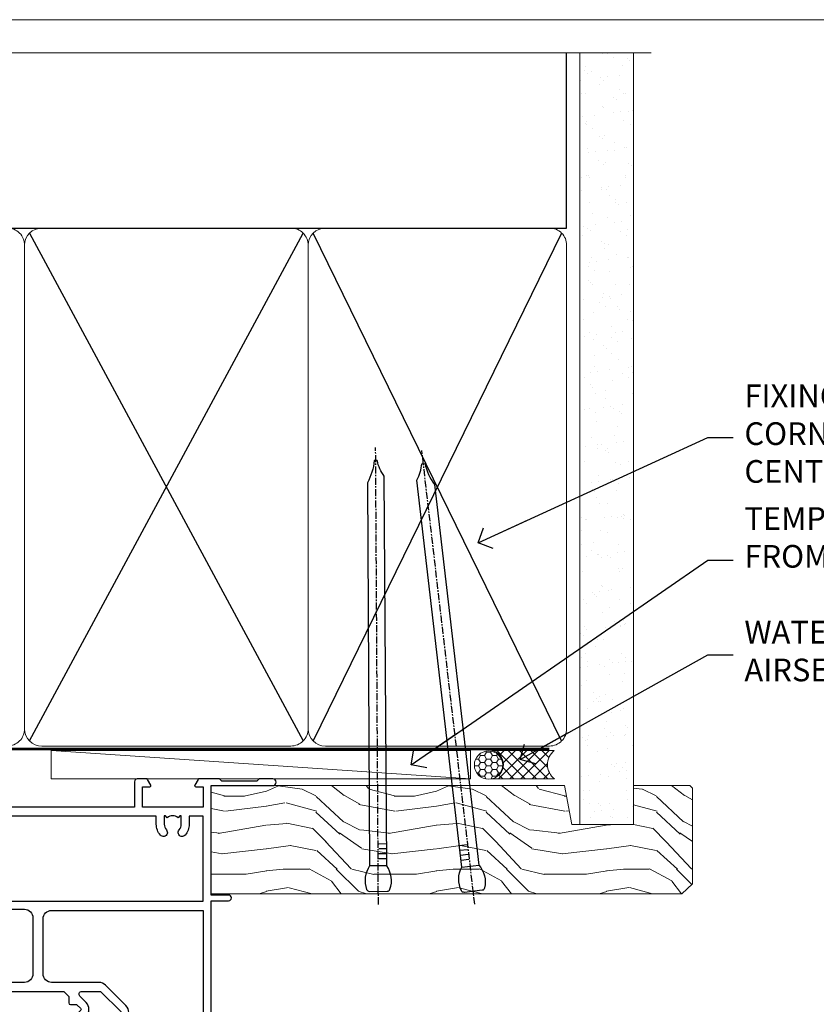
# Model space of a CAD drawing. Units: millimetres. Extents: x 1394 to 9766, y 811 to 2193.
# Drawn here: x 8885 to 9026, y 1569 to 1742 of the extents above; entities that cross this region are included whole.
import ezdxf
from ezdxf import colors
from ezdxf.entities.mleader import LeaderData, LeaderLine
from ezdxf.math import Vec2, Vec3

# ---------------------------------------------------------------- set-up
doc = ezdxf.new("R2010")
doc.units = ezdxf.units.MM
doc.linetypes.add('CENTER', pattern=[2, 1.25, -0.25, 0.25, -0.25])
doc.linetypes.add('Dashed', pattern=[564.4444465637206, 282.2222232818604, -282.2222232818602])
doc.layers.add('Aluminium Systems Ltd Joinery Detail', color=7, linetype='Continuous')
doc.layers.add('Aluminium Systems Ltd Notes', color=7, linetype='Continuous')
doc.layers.add('No Print', color=7, linetype='Continuous', plot=False)
doc.styles.get("Standard").update_dxf_attribs({"font": 'arial.ttf'})

# ---------------------------------------------------------------- blocks, each defined once
blk = doc.blocks.new('_Open90')
at = {"color": 0, "linetype": 'ByBlock', "lineweight": -2}
for p, q in [((-0.5, 0.5), (0, 0)), ((0, 0), (-2.439666651745029, 0)), ((0, 0), (-0.5, -0.5))]:
    blk.add_line(p, q, dxfattribs=at)
blk = doc.blocks.new('U804-22061')
at = {"flags": 128}
for points in [[(52.50000063535216, 46.00000007930976), (52.50000063535216, 45.25000008530515, -0.9999999999999999), (51.50000064536388, 45.25000008530515), (51.50000064536388, 47.75000006280789, -0.9999999999999999), (52.50000063535216, 47.75000006280789), (52.50000063535216, 47.00000006880327), (54.00000062036369, 47.00000006880327), (54.00000062036369, 47.75000006280789, -0.2982166195698567), (54.30000060534947, 48.20825762249524), (54.30000060534902, 51.29174246113871, -0.2982166195656088), (54.00000062037824, 51.75000002081106), (54.00000062036369, 52.50000001481567), (52.50000063535216, 52.50000001481567), (52.50000063535216, 51.75000002081106, -0.9999999999999999), (51.50000064536388, 51.75000002081106), (51.50000064536388, 53.00000000931504, -0.414213562373095), (52.00000064035802, 53.50000000430919), (55.00000025979633, 53.50000000430919, -0.414213562373095), (55.50000025979633, 53.00000000430919), (55.50000025978178, 21.4999999956508), (58.5999993883316, 21.4999999956508, -0.9999999999999999), (58.5999993883316, 20.4999999956508), (55.49999938834033, 20.49999999563624), (55.49999938834033, 1.199999995647886), (66.39999938833452, 1.199999995647886, -0.9999999999999999), (66.39999938833452, -4.36375557910651e-09), (63.99999938834033, -4.349203663878143e-09), (63.5999993883316, 0.3999999956449756), (57.39999938833451, 0.3999999956449756), (56.99999938834033, -4.349203663878143e-09), (53.37734965753142, -4.349203663878143e-09, -0.2679491924158219), (53.20414457677006, 0.09999999564251993), (52.62679430758097, 1.099999995642065, -0.57735026917371), (52.79999938834325, 1.399999995659982), (54.0999993883316, 1.399999995644976), (54.0999993883316, 4.999999995650796), (43.39999938833451, 4.999999995650796), (43.39999938833451, 1.399999995659527), (44.69999938833742, 1.399999995644976, -0.5773502691909622), (44.8732044690997, 1.099999995627968), (44.29585419991152, 0.09999999564206519, -0.2679491923947552), (44.1226491191488, -4.349203663878143e-09), (42.49999938834033, -4.349203663878143e-09, -0.414213562373095), (41.99999938834033, 0.4999999956507963), (41.99999938834033, 4.999999995650796), (16.99999938831123, 4.999999995650796), (16.99999938831851, 0.4999999869996827, -0.414213562373095), (16.49999938831851, -1.300031726714224e-08), (14.87734965750959, -1.300031726714224e-08, -0.2679491924163834), (14.70414457671094, 0.1000000000731234), (14.12679430755914, 1.099999999985812, -0.5773502692133233), (14.29999938832142, 1.399999999988268), (15.59999938832433, 1.39999999997417), (15.59999938832433, 4.999999999979991), (4.899999388319962, 5.000000004309186), (4.899999388319962, 1.399999991337609), (6.199999388322873, 1.399999991337609, -0.5773502691727253), (6.373204469085145, 1.099999991320601), (5.79585419988242, 0.09999999132014636, -0.2679491924054853), (5.622649118055584, 1.2732925824821e-11), (2.777349657510136, -1.2732925824821e-11, -0.2679491924167187), (2.604144576763325, 0.09999999999354259), (2.0267943075606, 1.099999999993088, -0.5773502692019324), (2.199999388322873, 1.399999999996453), (3.499999388325783, 1.399999999981446), (3.499999388311231, 4.999999999987267), (2.300053234272205, 4.999999999987267, 0.359640972139028), (2.005443213362092, 4.756612150451929, -0.2638505493632784), (1.813439300008291, 4.531316729817718), (0.4026060000042762, 4.017815429820985, -0.08748900000064781), (0.3000000007155776, 3.999723229821029, -0.4142140000118029), (7.815970093361102e-14, 4.29972322814956, -0.0218199999957085), (0.001141599987100506, 4.325869929599321), (0.2080991999983652, 6.691406129817551, -0.1763270000054303), (0.2948256000878118, 6.877391429901309), (0.6585786000069547, 7.241144529822122, -0.1989119999981498), (0.8000000011021129, 7.299723229809388, -0.06554299999271226), (0.8517638053873142, 7.292908328382055, -0.2679490000101474), (0.9931851998477086, 7.151487030390854), (1.038484600010712, 6.982427129829375, 0.2679490000104156), (1.179906000958987, 6.841005729578228), (3.161850000005948, 6.309945429822619, 0.06554299999816235), (3.239495701509064, 6.299723229809388), (3.400000000009719, 6.29972322982394, 0.6885010989288565), (3.599999732072853, 6.823329942857526, -0.2134221664277593), (3.499999388311231, 7.046937047956817), (3.499999388325783, 10.99972322982103, 0.414213562373095), (3.199999388322873, 11.29972322982394), (2.97907420000373, 11.29972322983849, 0.1378520000114595), (2.822791299453534, 11.25580062948757), (1.30418855078468, 10.32900486081962, -0.585497765493316), (1.000000000000988, 10.4997231840407), (1.000000000001897, 12.02760668962037, -0.2614335027651676), (1.191622898434694, 12.36904333606253), (3.16470271440911, 13.57320414176093, 0.561225349310936), (3.164702727918744, 14.42679576426008), (1.191622898434694, 15.630956663912, -0.2614335027658413), (1.000000000000988, 15.97239331036599), (1.000000000000988, 17.50027681594838, -0.5854977655406357), (1.304188550785589, 17.67099513916992), (2.822791300002415, 16.74419937016683, 0.1378519999999291), (2.979074199916418, 16.70027677015105), (3.199999388322873, 16.70027677016515, 0.4142135623730937), (3.499999388311231, 17.00027677016806), (3.499999388324873, 20.95306295201772, -0.2134221664291729), (3.599999731523518, 21.17667005665362, 0.6885010989239446), (3.400000000009719, 21.70027677015059), (3.239495700008398, 21.70027677016515, 0.06554299999656456), (3.161849999740831, 21.69005457009553), (1.179906000006291, 21.15899427015574, 0.2679489999945823), (1.038484599882018, 21.01757286968223), (0.9931852000018679, 20.8485129701603, -0.2679490000100968), (0.8517637981704738, 20.70709166965889, -0.06554299999286524), (0.8000000006009813, 20.70027677015059, -0.1989119999986743), (0.6585785960679331, 20.75885547409234), (0.29482560001005, 21.12260857016554, -0.1763269999936249), (0.2080992000288333, 21.30859386980774), (0.0011416000052904, 23.67413007015602, -0.02181999999571106), (9.876544027065393e-13, 23.70027676987411, -0.4142140000115773), (0.2999999997838003, 24.0002767701535, -0.08748900000061594), (0.4026059984313051, 23.98218457072653), (1.813439300008746, 23.46868327015727, -0.2638505474122617), (2.005443212827309, 23.24338785233977, 0.3596409700675312), (2.300053233456389, 23.00000000432374), (22.5999997738323, 23.00000000432465, 0.414213562373095), (24.0999997738323, 24.50000000432465), (24.0999997738323, 34.40000000431883, 0.414213562373095), (22.5999997738323, 35.90000000431883), (14.28700422367736, 35.90000000431792, -0.1989123672116626), (13.0849226964211, 36.3979184755176), (10.01568387958067, 39.46715728839899, -0.4103715643883769), (9.999998454412967, 41.8554275230581), (9.999998454412967, 49.74999998699241), (9.199998429642697, 49.74999998699241, -0.414213562373095), (8.999998429645608, 49.9499999869895), (8.999998429645608, 53.00000000432374, -0.4142135623733609), (9.49999920118588, 53.50000000430919), (17.19999922544329, 53.50000000430919, -0.414213562373095), (17.69999922544329, 53.00000000430919), (17.69999922544329, 51.00000000430919, -0.414213562373095), (17.19999922544329, 50.50000000430919), (16.79999922544911, 50.50000000430919, -0.414213562373095), (16.29999922544911, 51.00000000430919), (16.29999922544911, 52.10000000430045), (11.19999845442461, 52.10000000431501), (11.19999845442506, 50.47111024208562, -0.1361061113104902), (11.3999984544217, 49.74999998699241), (11.3999984544217, 41.8554275230581, -0.1955008569375765), (11.00286542992452, 40.87856616534009, 0.410371564212259), (11.00563344615383, 40.45710671235111), (13.9627401541812, 37.50000000433829), (17.27573515978482, 37.50000000430919, 0.6681786389395921), (17.62928854937589, 38.35355339589523), (16.51568465399085, 39.46715728502159, -0.4142135625363055), (16.51568464790861, 41.8713203417301), (17.08076040988188, 42.43639610624996, -0.4142135630301056), (17.78786719185981, 42.43639610705031), (18.2121312602413, 42.01213203865518, -0.4142135623818854), (18.21213126024039, 41.58786796993991), (17.50563414426878, 40.88137085078233, 0.4142135623821979), (17.50563414426832, 40.45710678206888), (18.07487295958034, 39.88786796995737, 0.1989123673838621), (18.2870049939357, 39.800000004298), (19.29999922588566, 39.8000000043121, -0.414213562373095), (19.59999922588857, 39.50000000430919), (19.59999922588857, 38.36274170364959), (20.46274092519987, 37.50000000432374), (29.53725862247037, 37.50000000430919), (30.40000032179622, 38.36274170364959), (30.40000032178167, 39.50000000430919, -0.4142135623730965), (30.70000032179913, 39.8000000043121), (31.71299455374727, 39.80000000429754, 0.1989123673838619), (31.925126588104, 39.88786796995737), (32.49436540341602, 40.45710678206706, 0.4142135623818847), (32.49436540341329, 40.88137085078415), (31.78786828744349, 41.58786796993991, -0.4142135623818853), (31.78786828744258, 42.01213203865336), (32.21213235582498, 42.43639610705031, -0.4142135630301056), (32.91923913781746, 42.43639610624996), (33.48431489977664, 41.87132034173055, -0.4142135625363065), (33.48431489369349, 39.46715728502204), (32.37071099830799, 38.35355339589478, 0.6681786389393196), (32.72426438790088, 37.50000000430964), (36.03725862245582, 37.50000000430919), (39.60000034699723, 41.06274172893791), (39.60000034699723, 52.10000000430045), (33.70000032223569, 52.10000000430045), (33.70000032223569, 51.00000000430919, -0.414213562373095), (33.20000032223569, 50.50000000430919), (32.80000032224151, 50.50000000430919, -0.414213562373095), (32.30000032224151, 51.00000000430919), (32.30000032224151, 53.00000000430919, -0.414213562373095), (32.80000032224151, 53.50000000430919), (40.50000034700596, 53.50000000430919, -0.414213562373095), (41.00000034700596, 53.00000000430919), (41.0000003469905, 41.18700579759206, -0.1989123673806397), (40.50208187502093, 39.98492426956545), (36.91507608177252, 36.39791847630295, -0.1989123673816958), (35.71299455374636, 35.90000000431792), (27.39999977383794, 35.90000000433338, 0.414213562373095), (25.89999977383794, 34.40000000433338), (25.89999977383794, 24.70000000432174, 0.414213562373095), (27.39999977383794, 23.20000000432174), (54.1000002597876, 23.20000000432083), (54.1000002597876, 46.00000007930976)], [(13.14999938837552, 7.999999995608505, 0.1826758136755149), (12.42499938842904, 9.918169696097852, 1.000000000008054), (11.37499938839785, 8.992156737246901, -0.1826758136756196), (11.74999938838225, 7.999999995630304), (11.74999938838225, 6.499999995615639), (11.50864883515094, 6.499999995615639), (11.21418080291936, 6.850933330937096, -0.3639702342637932), (9.285817973838832, 6.850933330944571), (8.991349941613564, 6.499999995615639), (8.74999938838225, 6.499999995615639), (8.74999938838316, 7.999999995630205, -0.1826758136749899), (9.124999388353089, 8.992156737246916, 1.000000000015471), (8.074999388349866, 9.918169696098733, 0.1826758136790524), (7.349999388373519, 7.999999995615752), (7.349999388366243, 6.599999986955794), (4.899999388352782, 6.59999999562374), (4.899999388352782, 21.59999999565284), (54.09999938837897, 21.59999999564555), (54.09999938837169, 6.599999995630988), (51.64999938836733, 6.599999995638264), (51.64999938836733, 7.999999995632443, 0.1826758136755296), (50.92499938842105, 9.91816969612162, 1.000000000008054), (49.87499938838767, 8.992156737271202, -0.1826758136756196), (50.24999938837215, 7.999999995654406), (50.24999938837315, 6.499999995639726), (50.00864883514183, 6.499999995639726), (49.71418080290929, 6.850933330961041, -0.3639702342637932), (47.78581797382939, 6.850933330968317), (47.49134994160446, 6.499999995639726), (47.24999938837315, 6.499999995639726), (47.24999938837315, 7.999999995654278, -0.1826758136749899), (47.62499938834333, 8.992156737271259, 1.000000000015471), (46.57499938834142, 9.918169696122074, 0.1826758136790524), (45.84999938836541, 7.999999995639868), (45.84999938836442, 6.599999995660099), (13.14999938837643, 6.599999986955794)]]:
    blk.add_lwpolyline(points, format="xyb", close=True, dxfattribs=at)
blk = doc.blocks.new('U814-18CCB-U803-18CCB-U804')
blk.add_blockref('U804-22061', (132.500000611659, 21.50000003033232))
blk = doc.blocks.new('ThermAcolour Stacker Door Head')
at = {"layer": 'Aluminium Systems Ltd Joinery Detail', "color": 0, "extrusion": (0, 0, -1), "zscale": -1, "rotation": 180}
blk.add_blockref('U814-18CCB-U803-18CCB-U804', (166.4609491630981, 29.57313309901531), dxfattribs=at)
blk = doc.blocks.new('Nail 75 JH')
at = {"linetype": 'CENTER'}
blk.add_line((0, 2.300118051928621), (0, -78.25849807356508), dxfattribs=at)
for p, q in [((1.5, -4.488319011024487), (-1.5, -4.488319011024458)), ((1.499999999999886, -5.730112436134704), (0.1255879953777708, -5.730112436134732)), ((1.499999999999886, -6.600592455787137), (0.1255879953777708, -6.600592455787137)), ((1.499999999999886, -7.471072475439541), (0.1255879953777708, -7.471072475439541)), ((1.499999999999886, -8.341552495091946), (0.1255879953778276, -8.341552495091946))]:
    blk.add_line(p, q)
blk.add_lwpolyline([(-1.5, -4.488319011024458, -0.2475267649991796), (-2.057234792368547, -0.3562033463117587, -0.331135080274166), (-1.578358480166685, 0), (1.578358480166685, 0, -0.331135080274166), (2.057234792368547, -0.3562033463117587, -0.2475267649991796), (1.499999999999886, -4.488319011024487), (1.5, -73.20877276569331, 0.1245641564323093), (0.2845258915276077, -75.96790802185205), (-0.2515467734666004, -75.96790802185205, 0.1012549879648114), (-1.5, -72.05351818931658)], format="xyb", close=True)
blk = doc.blocks.new('Bevel Back Weatherboard CC ThermaColour Liner 45mm Stacker')
at = {"layer": 'Aluminium Systems Ltd Joinery Detail', "lineweight": 5}
h = blk.add_hatch(dxfattribs=at)
h.set_pattern_fill('HONEY', color=256, scale=0.2211125000000359, angle=360, style=0)
h.set_pattern_definition([(0, (-461.4868471324032, -268.0206221862527), (1.053048281250171, 0.6079775633750983), [0.7020321875001139, -1.404064375000228]), (120, (-461.4868471324032, -268.0206221862527), (-1.053048155438884, 0.6079777812866397), [0.7020321875001013, -1.404064375000203]), (59.99999999999994, (-461.4868471324032, -268.0206221862527), (1.258112869470804e-07, 1.215955344661738), [-1.404064375000228, 0.7020321875001139])])
edge = h.paths.add_edge_path()
edge.add_arc((53.07747706477312, 2.930979210762416), 2.5, 180.0000000000001, 360.00000000000006, ccw=False)
edge.add_arc((53.07747706477312, 2.930979210762416), 2.5, 0, 180.0000000000001, ccw=False)
h = blk.add_hatch(dxfattribs=at)
h.set_pattern_fill('NET', color=256, scale=0.4422249999999999, angle=225, style=0)
h.set_pattern_definition([(315, (-1828.946098585656, 4373.742375906605), (-0.9928234407849511, -0.9928234407849515), []), (225, (-1828.946098585656, 4373.742375906605), (-0.9928234407849515, 0.9928234407849511), [])])
edge = h.paths.add_edge_path()
edge.add_line((64.67728104569869, 5.494285773620959), (53.93434422592145, 5.500840232527935))
edge.add_arc((53.09794569903625, 3.035978274643185), 2.602903564714436, 283.05461229937526, 431.25644836746125, ccw=False)
edge.add_line((53.68588874129091, 0.5003462141371529), (64.72189661047923, 0.5003462141371529))
edge.add_arc((66.62604273834222, 3.014526820763422), 3.153866927914105, 128.1626499734255, 232.8610770962096, ccw=False)
h = blk.add_hatch(dxfattribs=at)
h.set_pattern_fill('WOOD-3', color=256, scale=97.5, angle=30, style=0, pattern_type=2)
h.set_pattern_definition([(4.763599999999855, (1698.541831652659, -7279.951223825287), (-330.0000283895876, -29.99974597983758), [3.61247999999994, -357.6353699999945]), (348.6901, (1702.141831652657, -7279.651223825286), (120.0000225669286, -29.99992896484828), [4.58912999999999, -148.3814699999997]), (314.9999999999999, (1706.641831652657, -7280.551223825284), (-2.571759074037346e-14, -30.00000928346856), [3.39411, -39.03228]), (313.1523999999999, (1709.041831652659, -7282.951223825287), (420.0000850164655, -449.9999261252568), [6.579509999999999, -651.37185]), (347.0054000000001, (1713.541831652659, -7287.751223825288), (-270.0000230324819, 59.99992732735068), [4.002509999999999, -396.2474099999998]), (360, (1717.441831652658, -7288.651223825286), (29.99999999999998, -30.00000000000002), [7.5, -22.5]), (9.462299999999802, (1724.941831652658, -7288.651223825286), (-150.0000232108592, -29.99994417607299), [3.649649999999993, -178.8332099999998]), (5.710599999999841, (1698.541831652659, -7288.051223825284), (-269.9999827048756, -30.00003943998852), [3.014969999999945, -298.4813099999948]), (360, (1701.541831652659, -7287.751223825288), (29.99999999999998, -30.00000000000002), [4.5, -25.5]), (331.6992, (1706.041831652659, -7287.751223825288), (329.9998535928923, -180.0002662262794), [4.429439999999992, -438.5152499999991]), (307.8749999999999, (1709.941831652658, -7289.851223825285), (-120.0000559467582, 149.9999729816166), [6.841049999999986, -335.2115699999996]), (320.7106, (1714.141831652657, -7295.251223825288), (180.0000191874755, -149.9999889572949), [4.263809999999991, -422.1163199999988]), (353.6598, (1717.441831652658, -7297.951223825287), (239.9999820781927, -30.00004736879101), [5.43324, -266.22831]), (11.88869999999993, (1722.841831652656, -7298.551223825284), (-419.9999190314803, -90.00031605746511), [5.824949999999907, -576.669689999988]), (6.709799999999822, (1698.541831652659, -7297.351223825285), (270.0000299325391, 29.99981643732063), [5.135159999999997, -508.3820999999998]), (356.6335000000001, (1703.641831652657, -7296.751223825288), (479.999979659061, -30.00032890063527), [5.108819999999909, -505.7727899999916]), (326.3098999999999, (1708.741831652658, -7297.051223825284), (-59.99998673313476, 30.00004003521581), [5.408339999999998, -102.75822]), (312.5103999999999, (1713.241831652658, -7300.051223825284), (299.9997215504042, -330.0002602161362), [4.883640000000001, -483.48096]), (345.0686, (1716.541831652659, -7303.651223825286), (330.0000160477658, -89.99990861934455), [4.657259999999917, -461.0679899999924]), (360, (1721.041831652659, -7304.851223825285), (29.99999999999998, -30.00000000000002), [3.6, -26.4]), (12.99459999999983, (1724.641831652657, -7304.851223825285), (270.0000230324819, 59.99992732735011), [4.002509999999989, -396.2474099999986]), (360, (1707.841831652656, -7274.851223825285), (29.99999999999998, -30.00000000000002), [0, -30]), (136.8475999999999, (1712.041831652659, -7279.351223825285), (449.9999261252561, -420.0000850164663), [6.579509999999987, -651.3718499999991]), (153.4348999999999, (1707.241831652658, -7304.851223825285), (-29.9999747382272, 30.00003928189144), [2.683289999999958, -64.39874999999867]), (171.8698999999999, (1704.841831652656, -7303.651223825286), (-179.9999932938336, 29.9999806744664), [4.242629999999995, -207.8893799999997]), (203.1985999999999, (1700.641831652657, -7303.051223825284), (-149.9999919200123, -60.0000397579455), [2.284739999999959, -226.1884499999964]), (333.4349, (1712.041831652659, -7279.351223825285), (29.99997473822721, -30.00003928189144), [3.354089999999999, -63.72794999999999]), (353.2901999999999, (1715.041831652659, -7280.851223825285), (-270.0000299325392, 29.99981643732119), [5.135160000000001, -508.3821000000002]), (10.12469999999983, (1720.141831652657, -7281.451223825287), (509.9999636894718, 90.00025765850872), [8.53286999999999, -844.7548799999988]), (10.30479999999976, (1698.541831652659, -7276.651223825286), (180.0000288254371, 29.99984626607957), [3.354089999999947, -332.056079999995]), (344.4759, (1701.841831652656, -7276.051223825284), (-330.0000307388759, 89.9999333281685), [5.604449999999995, -554.8417799999994]), (317.1211, (1707.241831652658, -7277.551223825284), (-390.0000237882239, 359.9999925974296), [5.731499999999921, -567.4176899999899]), (325.3047999999999, (1711.441831652658, -7281.451223825287), (299.9998277696255, -210.0002582878339), [4.743419999999995, -469.5982199999993]), (350.5377, (1715.341831652656, -7284.151223825286), (150.0000232108592, -29.99994417607319), [5.474489999999999, -177.0084]), (6.581899999999876, (1720.741831652658, -7285.051223825284), (-510.0000431378999, -59.99960101098873), [7.851749999999992, -777.323399999999]), (8.130099999999914, (1698.541831652659, -7284.151223825286), (-179.9999932938336, -29.99998067446633), [4.242629999999995, -207.8893799999997]), (348.6901, (1702.741831652658, -7283.551223825284), (120.0000225669286, -29.99992896484828), [4.58912999999999, -148.3814699999997]), (317.4895999999999, (1707.241831652658, -7284.451223825287), (-330.0002602161358, 299.9997215504045), [4.88364, -483.4809599999999]), (314.9999999999999, (1710.841831652656, -7287.751223825288), (-2.571759074037346e-14, -30.00000928346856), [5.51544, -36.91098]), (342.646, (1714.741831652658, -7291.651223825286), (-390.0000605729049, 119.9998350677739), [5.028929999999912, -497.8627199999919]), (3.36649999999979, (1719.541831652659, -7293.151223825286), (-479.999979659061, -30.00032890063408), [5.108819999999992, -505.772789999999]), (17.10269999999991, (1724.641831652657, -7292.851223825285), (300.0000519287099, 89.99986480290866), [4.080449999999997, -403.9636799999997]), (8.746199999999835, (1698.541831652659, -7291.651223825286), (209.9999800906905, 30.00012591172573), [3.945869999999945, -390.6425099999929]), (345.0686, (1702.441831652658, -7291.051223825284), (330.0000160477658, -89.99990861934455), [4.657259999999917, -461.0679899999924]), (327.9946, (1706.941831652658, -7292.251223825288), (-149.9999683436264, 90.00003316133096), [5.66039999999999, -277.3590599999995]), (310.1009, (1711.741831652658, -7295.251223825288), (-329.9999417935546, 390.0000578863893), [7.451849999999999, -737.7326999999999]), (344.0546, (1716.541831652659, -7300.951223825287), (-120.0000037995646, 29.99999667889148), [4.368060000000001, -214.03524]), (6.008999999999934, (1720.741831652658, -7302.151223825286), (299.9999925271812, 29.99997952445511), [5.731499999999925, -567.4176899999904]), (23.19859999999989, (1726.441831652658, -7301.551223825284), (149.9999919200123, 60.00003975794553), [2.284739999999998, -226.1884499999997]), (9.462299999999802, (1698.541831652659, -7300.651223825286), (-150.0000232108592, -29.99994417607299), [3.649649999999993, -178.8332099999998]), (349.9919999999998, (1702.141831652657, -7300.051223825284), (329.9999866372434, -60.00010416469978), [5.178809999999987, -512.7014999999984]), (322.5946, (1707.241831652658, -7300.951223825287), (389.999773949401, -300.000298578452), [6.42026999999999, -635.6077499999994]), (330.9453999999999, (1712.341831652656, -7274.851223825285), (210.0000115370904, -120.0000008159786), [3.08868, -305.78022]), (349.2156999999999, (1715.041831652659, -7276.351223825285), (-479.999985110828, 90.00001649037986), [6.41327999999999, -634.9134899999992]), (7.124999999999836, (1721.341831652656, -7277.551223825284), (-210.0000113953586, -29.99994845681882), [7.256039999999998, -234.6117])])
h.paths.add_polyline_path([(89.02844679531108, -18.0137229390341), (87.14910882447339, -19.78071054938596), (4.150001811169204, -19.78071054938084), (4.150001811176935, -0.6999980020394787), (66.4440940338277, -0.6999980020434577), (67.7765530402271, -7.572788960219668), (78.65373057270381, -7.572788960219668), (78.65373057270381, -0.6999980020434577), (88.59110532553359, -0.6999980020434577), (89.02844679530926, -1.116391441543556)])
blk.add_line((-24.052899956273, 5.500840232527935, 1.000000000000014), (49.87850707328198, 0.5003462141371529, 1.000000000000014), dxfattribs=at)
at = {"layer": 'Aluminium Systems Ltd Joinery Detail', "lineweight": 5, "elevation": 1.000000000000014}
for points in [[(-24.052899956273, 5.500840232527935), (49.87850707327379, 5.500840232527935), (49.87850707328198, 0.5003462141371529), (-24.05289995627754, 0.5003462141371529)], [(88.59110532553359, -0.6999980020434577), (78.65373057270381, -0.6999980020434577), (78.65373057270381, -7.572788960219668), (67.7765530402271, -7.572788960219668), (66.4440940338277, -0.6999980020434577), (4.150001811172842, -0.699998002039365), (4.150001811172842, -19.78071054938096), (87.14910882447339, -19.78071054938596), (89.02844679531108, -18.0137229390341), (89.02844679530926, -1.116391441543556)]]:
    blk.add_lwpolyline(points, close=True, dxfattribs=at)
blk.add_lwpolyline([(53.66053812184418, 5.505984466642531), (64.67728104569869, 5.494285773620959, 0.4915106188759529), (64.72189661047923, 0.5003462141371529), (53.68588874129091, 0.5003462141371529, 0.8101017670941715)], format="xyb", close=True, dxfattribs=at)
at = {"layer": 'Aluminium Systems Ltd Joinery Detail', "lineweight": 5, "ltscale": 0.12}
blk.add_circle((53.07747706477312, 2.930979210762416, 1.000000000000014), 2.5, dxfattribs=at)
at = {"layer": 'Aluminium Systems Ltd Joinery Detail', "xscale": -1, "rotation": 180.3473966407072}
blk.add_blockref('Nail 75 JH', (33.64675536897676, -19.33904689472593, 1.000000000000014), dxfattribs=at)
at = {"layer": 'Aluminium Systems Ltd Joinery Detail', "rotation": 186.6522161895369}
blk.add_blockref('Nail 75 JH', (50.38440406711106, -19.33850225386868, 1.000000000000014), dxfattribs=at)
blk = doc.blocks.new('190mm Alt Head')
at = {"layer": 'Aluminium Systems Ltd Joinery Detail', "linetype": 'Continuous', "lineweight": 5}
h = blk.add_hatch(dxfattribs=at)
h.set_pattern_fill('AR-SAND', color=256, scale=2.498360637, style=0)
h.set_pattern_definition([(37.50000000000001, (-13118.97309484943, 2152.995789955374), (-0.1573801262934898, 4.813900658938456), [0, -3.797508168240001, 0, -4.2472130829, 0, -4.059836035125]), (7.499999999999991, (-13118.97309484943, 2152.995789955374), (4.42154045672044, 7.050738641234418), [0, -2.048655722339996, 0, -3.422754072689997, 0, -1.311639334424998]), (327.5, (-13122.04607843294, 2152.995789955374), (7.780249445433832, 0.01413835659942717), [0, -1.2491803185, 0, -4.4970491466, 0, -5.871147496950001]), (317.5, (-13122.04607843294, 2152.995789955374), (7.510388378701882, 2.192750083488466), [0, -0.62459015925, 0, -2.948065551660001, 0, -3.372786859950001])])
h.paths.add_polyline_path([(223.8026924994529, -48.94340848264983), (214.3027031167958, -48.7484315763395), (214.3027031167958, -52.91236597133684), (223.8026924994529, -52.91236597133684)])
h.paths.add_polyline_path([(223.8026924994529, -55.33600573839431), (223.8026924994529, -52.91236597133684), (214.3027031167958, -52.91236597133684), (214.3027031167958, -55.33600573839431)])
h.paths.add_polyline_path([(214.3027031167958, 80.76258366774027), (223.8026924994529, 80.76258366774027), (223.8026924994529, -48.7484315763395), (214.3027031167958, -48.7484315763395)])
for p, q in [((117.3146534236178, -40.58427195544937, -1.000000000000014), (165.5347139648672, 49.0004755298628, -1.000000000000014)), ((117.3146534236178, 49.0004755298628, -1.000000000000014), (165.5347139648673, -40.58427195544937, -1.000000000000014))]:
    blk.add_line(p, q)
at = {"layer": 'Aluminium Systems Ltd Joinery Detail'}
for p, q in [((211.9786672896462, 49.89044525923964, -3.999621543138005), (212.0024904309845, 80.76258366774027, -4.000000000000015)), ((23.09818289220721, 49.89044525923919, -1.000000000000014), (212.0024904309845, 49.89044525923919, -4.000000000000028)), ((211.1125207016094, -40.58427195544937, -4.000000000000028), (167.3146534236184, 49.00047552986462, -1.000000000000014)), ((211.1125207016086, 49.00047552986462, -4.000000000000028), (167.3146534236176, -40.58427195544937, -1.000000000000014))]:
    blk.add_line(p, q, dxfattribs=at)
at = {"layer": 'Aluminium Systems Ltd Joinery Detail', "linetype": 'Continuous', "lineweight": 5, "ltscale": 0.12, "elevation": -1}
blk.add_lwpolyline([(226.9292547275536, 80.76258366773709), (92.9958004374457, 80.76258366773709), (92.0920900289602, 84.1964873867737), (90.82549676559208, 76.77846247901198), (89.78813357108083, 80.76258366773709), (-43.34240270648584, 80.76258366773709)], dxfattribs=at)
at = {"layer": 'Aluminium Systems Ltd Joinery Detail', "lineweight": 5}
blk.add_lwpolyline([(214.3027031167958, 80.76258366774027), (214.3027031167958, -55.33600573839431), (223.8026924994529, -55.33600573839431), (223.8026924994529, 80.76258366774027)], dxfattribs=at)
at = {"layer": 'Aluminium Systems Ltd Joinery Detail', "linetype": 'Dashed', "lineweight": 5, "ltscale": 0.01, "const_width": 0.25, "elevation": 0.25}
blk.add_lwpolyline([(22.96667404155913, 77.03546741409446), (22.96667404155914, -38.77581562572732, 0.4197015829672551), (26.13672961234494, -41.94097371937551), (208.8112270335793, -41.94097371937551, 0.007526381740533913), (208.9194530264592, -41.94149717498021, 0.007526381740533913)], format="xyb", dxfattribs=at)
at = {"layer": 'Aluminium Systems Ltd Joinery Detail', "lineweight": 5, "elevation": -1.000000000000014}
for points in [[(116.4246836942424, 44.74360590997776), (116.4246836942424, 46.85189853910151, 0.4142135623730958), (113.3861369741066, 49.89044525923919), (69.46323041437836, 49.89044525923919, 0.4142135623730718), (66.4246836942425, 46.85189853910151), (66.4246836942425, -38.43569496468808, 0.4142135623730941), (69.46323041437836, -41.47424168482576), (113.3861369741066, -41.47424168482576, 0.4142135623730958), (116.4246836942425, -38.43569496468808), (116.4246836942424, 44.74360590997776)], [(166.4246836942424, 44.74360590997776), (166.4246836942424, 46.85189853910151, 0.4142135623730958), (163.3861369741066, 49.89044525923919), (119.4632304143783, 49.89044525923919, 0.4142135623730718), (116.4246836942424, 46.85189853910151), (116.4246836942425, -38.43569496468808, 0.4142135623730941), (119.4632304143784, -41.47424168482576), (163.3861369741066, -41.47424168482576, 0.4142135623730958), (166.4246836942425, -38.43569496468808), (166.4246836942424, 44.74360590997776)], [(212.0024904309845, 44.95189124998024), (212.0024904309845, 46.85189853910515, 0.4142135623730958), (208.9639437108486, 49.89044525923919), (169.4632304143783, 49.89044525923919, 0.4142135623730941), (166.4246836942424, 46.85189853910515), (166.4246836942424, 46.85189853910515)], [(212.0024904309845, 44.95189124998024), (212.0024904309846, -38.43569496468808, -0.4142135623730958), (208.9639437108487, -41.47424168482576), (169.4632304143784, -41.47424168482576, -0.4142135623730941), (166.4246836942425, -38.43569496468808), (166.4246836942424, 46.64361319910267)]]:
    blk.add_lwpolyline(points, format="xyb", dxfattribs=at)
at = {"layer": 'Aluminium Systems Ltd Joinery Detail', "linetype": 'CENTER', "lineweight": 5, "ltscale": 3, "const_width": 0.5, "elevation": -0.5000000000000142}
blk.add_lwpolyline([(22.58717783597194, 42.7601635514543), (22.58717783597194, -38.43569496468945, 0.4276872428089949), (26.13672961234489, -41.98767398377413), (208.9194530264592, -41.98767398377504)], format="xyb", dxfattribs=at)
blk = doc.blocks.new('Page Layout')
at = {"layer": 'Aluminium Systems Ltd Joinery Detail', "color": 8, "lineweight": 5}
blk.add_lwpolyline([(0, 694.6394637946069), (0, 0), (553.0825377109722, 0), (553.0825377109722, 694.6394637946069)], close=True, dxfattribs=at)
blk = doc.blocks.new('Page Layout Group')
at = {"layer": 'No Print'}
blk.add_blockref('Page Layout', (7200, 0), dxfattribs=at)
blk = doc.blocks.new('Liner Head Text ThermaColour')
at = {"layer": 'Aluminium Systems Ltd Notes', "color": 3, "lineweight": 5, "ltscale": 0.12}
ml = blk.add_multileader_mtext('Standard', dxfattribs=at)
ml.set_content('FIXINGS 150 FROM CORNERS AND 450 CENTRES', color=3)
ml.set_leader_properties(color=8)
ml.set_arrow_properties(name='OPEN90')
ml.build(insert=Vec2(0, 0))
ml.multileader.update_dxf_attribs({"text_left_attachment_type": 2, "text_right_attachment_type": 2})
ctx = ml.context
ctx.base_point, ctx.plane_origin = Vec3(14.19518965898476, 72.99658405795572, -1.000000000000014), Vec3(-210.3718602345575, -58.0415211225004, -1.000000000000014)
ctx.left_attachment, ctx.right_attachment = 2, 2
notes = []
notes.append((ctx, [(0, (1, 1, 0), (9.730354156774865, 72.99658405795572, -1.000000000000014), (1, 0), 4.464835502209894, [(0, [(-30.7742712718582, 54.38472543850003, -1.000000000000014)], 0, [])])]))
ctx.mtext.insert, ctx.mtext.width, ctx.mtext.line_spacing_style, ctx.mtext.flow_direction = Vec3(16.19518965898487, 82.3299173912892, -1.000000000000014), 55.16606061165112, 2, 5
ml = blk.add_multileader_mtext('Standard', dxfattribs=at)
ml.set_content('TEMPORARY FLAT PACKERS REMOVED FROM HEAD AFTER FIXING', color=3)
ml.set_leader_properties(color=8)
ml.set_arrow_properties(name='OPEN90')
ml.build(insert=Vec2(0, 0))
ml.multileader.update_dxf_attribs({"text_left_attachment_type": 2, "text_right_attachment_type": 2})
ctx = ml.context
ctx.base_point, ctx.plane_origin = Vec3(14.19518965898476, 51.35635006022221, -1.000000000000014), Vec3(-133.2863188025362, 168.9020168785873, -1.000000000000014)
ctx.left_attachment, ctx.right_attachment = 2, 2
notes.append((ctx, [(0, (1, 1, 0), (9.730354156774865, 51.35635006022221, -1.000000000000014), (1, 0), 4.464835502209894, [(0, [(-42.57162787507013, 15.21955316024923, -1.000000000000014)], 0, [])])]))
ctx.mtext.insert, ctx.mtext.width, ctx.mtext.defined_height, ctx.mtext.line_spacing_style, ctx.mtext.flow_direction = Vec3(16.19518965898476, 60.68968339355554, -1.000000000000014), 101.6537517503709, 9.448686068864237, 2, 5
ml = blk.add_multileader_mtext('Standard', dxfattribs=at)
ml.set_content('WATER RESISTANT\\PAIRSEAL ON PEF ROD', color=3)
ml.set_leader_properties(color=8)
ml.set_arrow_properties(name='OPEN90')
ml.build(insert=Vec2(0, 0))
ml.multileader.update_dxf_attribs({"text_left_attachment_type": 2, "text_right_attachment_type": 2})
ctx = ml.context
ctx.base_point, ctx.plane_origin = Vec3(14.19518965898476, 34.64665442085879, -1.000000000000014), Vec3(-144.9782377858878, 3.254790904285983, -1.000000000000014)
ctx.left_attachment, ctx.right_attachment = 2, 2
notes.append((ctx, [(0, (1, 1, 0), (9.730354156774865, 34.64665442085879, -1.000000000000014), (1, 0), 4.464835502209894, [(0, [(-23.3218422455252, 16.19505848051904, -1.000000000000014)], 0, [])])]))
ctx.mtext.insert, ctx.mtext.width, ctx.mtext.line_spacing_style, ctx.mtext.flow_direction = Vec3(16.19518965898465, 40.64665442085879, -1.000000000000014), 79.86544210516695, 2, 5
for ctx, leaders in notes:
    for number, flags, end, landing, length, lines in leaders:
        leader = LeaderData()
        leader.index, (leader.has_last_leader_line, leader.has_dogleg_vector, leader.attachment_direction) = number, flags
        leader.last_leader_point, leader.dogleg_vector, leader.dogleg_length = Vec3(end), Vec3(landing), length
        for number, points, colour, breaks in lines:
            line = LeaderLine()
            line.index, line.vertices, line.color, line.breaks = number, Vec3.list(points), colors.encode_raw_color(colour), breaks
            leader.lines.append(line)
        ctx.leaders.append(leader)

msp = doc.modelspace()

# ---------------------------------------------------------------- block references
at = {"layer": 'Aluminium Systems Ltd Joinery Detail'}
for name, p in [('Page Layout Group', (1413.030643808471, 1047.609308107967)), ('190mm Alt Head', (8769.643230730431, 1655.617549389528, 1.000000000000028)), ('ThermAcolour Stacker Door Head', (8897.403143631454, 1600.281201518942, 1.000000000000028))]:
    msp.add_blockref(name, p, dxfattribs=at)
at = {"layer": 'Aluminium Systems Ltd Joinery Detail', "linetype": 'Dashed'}
msp.add_blockref('Liner Head Text ThermaColour', (8996.79031539821, 1595.578131036622, 1.000000000000014), dxfattribs=at)
at = {"layer": 'Aluminium Systems Ltd Joinery Detail', "color": 6}
msp.add_blockref('Bevel Back Weatherboard CC ThermaColour Liner 45mm Stacker', (8914.792192657182, 1607.854332611354), dxfattribs=at)

doc.saveas('drawing.dxf')
